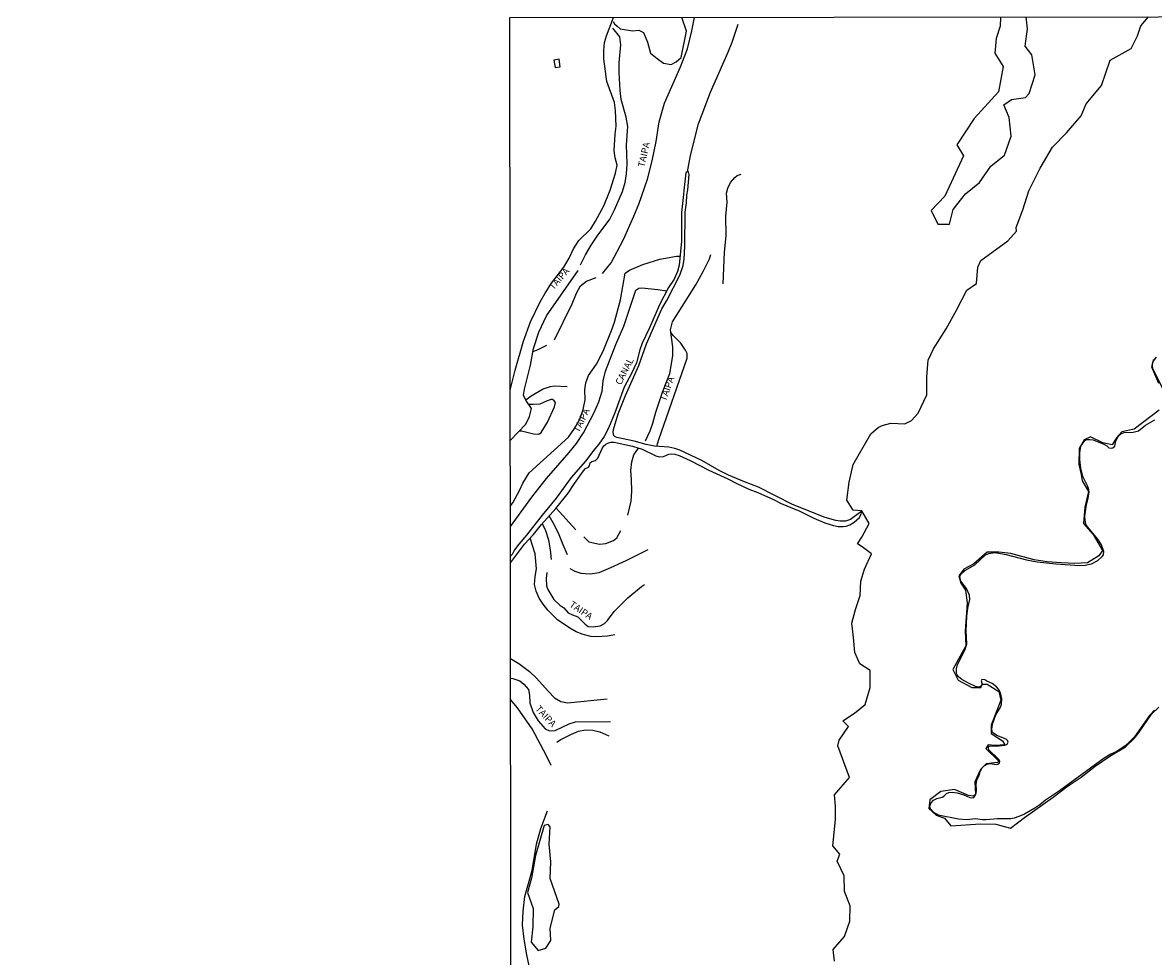
# Model space of a CAD drawing. Units: inches. Extents: x 185559 to 187968, y 1649353 to 1652123.
# Drawn here: x 186346 to 186765, y 1650659 to 1651005 of the extents above; entities that cross this region are included whole.
import ezdxf
from ezdxf.enums import TextEntityAlignment as Align

# ---------------------------------------------------------------- set-up
doc = ezdxf.new("R2010")
doc.units = ezdxf.units.IN
doc.header["$MEASUREMENT"] = 0
for name, color, linetype in [('IMAGEM', 7, 'Continuous'), ('V-BANHADO', 102, 'Continuous'), ('V-CANAL', 132, 'Continuous'), ('V-EDIFICACAO', 2, 'Continuous'), ('V-NOME_DOS_LOGRADOUROS', 7, 'Continuous'), ('V-REFERENCIA', 44, 'Continuous'), ('V-RIO', 71, 'Continuous'), ('V-VALETA', 173, 'Continuous'), ('X-LIMITE_1000', 7, 'Continuous')]:
    doc.layers.add(name, color=color, linetype=linetype)
picture_1 = doc.add_image_def('image1.jpg', size_in_pixel=(4016, 4620))

msp = doc.modelspace()

# ---------------------------------------------------------------- linework, layer by layer
at = {"layer": 'V-BANHADO'}
for points in [[(186565.01, 1651005.7), (186565.52, 1651004.83), (186566.45, 1651004.01), (186567.64, 1651002.97), (186572.24, 1651002.3), (186574.58, 1651002.48), (186576.24, 1651001.71), (186577.79, 1650998.12), (186578.88, 1650994.03), (186581.39, 1650992.02), (186583.66, 1650990.29), (186586.58, 1650989.84), (186588.33, 1650990.73), (186590.19, 1650992.35), (186592.27, 1651002.18), (186590.48, 1651007.26)], [(186647.14, 1650657.21), (186646.57, 1650661.61), (186650.86, 1650666.38), (186652.73, 1650672.05), (186652.89, 1650677.74), (186650.79, 1650683.05), (186650.66, 1650688.83), (186648.04, 1650694.37), (186649.1, 1650696.91), (186646.44, 1650700.02), (186647.49, 1650709.75), (186647.47, 1650714.76), (186647.05, 1650718.86), (186652.66, 1650725.4), (186648.34, 1650737.04), (186648.86, 1650739.17), (186652.25, 1650744.22), (186650.14, 1650746.36), (186654.55, 1650749.23), (186658.49, 1650752.4), (186660.27, 1650758.74), (186660.34, 1650764.97), (186656.44, 1650767.48), (186654.59, 1650771.75), (186654.21, 1650777.31), (186653.58, 1650782.64), (186654.91, 1650787.63), (186656.63, 1650792.83), (186656.93, 1650798.2), (186658.28, 1650802.59), (186660.8, 1650808.34), (186657.42, 1650810.85), (186655.63, 1650811.97), (186657.21, 1650814.46), (186659.99, 1650819.56), (186657.18, 1650824.2), (186654.07, 1650824.49), (186651.71, 1650828.18), (186652.58, 1650834.87), (186654.02, 1650841.38), (186660.61, 1650852.83), (186663.24, 1650855.13), (186664.75, 1650855.94), (186667.94, 1650856.76), (186673.16, 1650856.52), (186675.61, 1650857.73), (186678.17, 1650860.51), (186681.39, 1650867.3), (186681.31, 1650873.9), (186681.83, 1650880.17), (186683.77, 1650884.3), (186688.56, 1650891.72), (186692.33, 1650898.65), (186696.15, 1650906.12), (186699.74, 1650908.55), (186700.3, 1650914.57), (186701.35, 1650917.09), (186711.35, 1650924.33), (186714.63, 1650927.98), (186714.49, 1650929.36), (186716.95, 1650935.9), (186719.14, 1650942.87), (186723.32, 1650951.3), (186727.95, 1650959.07), (186733.15, 1650964.41), (186738.58, 1650970.79), (186740.42, 1650975.21), (186746.1, 1650982.03), (186749.32, 1650991.43), (186757.11, 1650995.74), (186759.52, 1651000.47), (186760.71, 1651004.18), (186763.51, 1651007.47)], [(186708.65, 1651007.4), (186708.6, 1651003.98), (186707.01, 1650999.38), (186706.61, 1650993.96), (186709.69, 1650989.09), (186707.94, 1650979.59), (186698.91, 1650969.75), (186692.46, 1650960.01), (186695, 1650955.96), (186688, 1650940.97), (186683, 1650935.63), (186685.4, 1650930.57), (186689.72, 1650930.55), (186691.12, 1650936), (186695.65, 1650941.8), (186700.82, 1650946.01), (186705.08, 1650952.12), (186710.21, 1650956.1), (186712.58, 1650963.16), (186711.85, 1650970.19), (186709.88, 1650974.88), (186712.75, 1650976.8), (186717.9, 1650977.56), (186719.24, 1650978.98), (186721.5, 1650985.91), (186720.34, 1650993.41), (186717.8, 1650996.53), (186718.7, 1651002.96), (186718.15, 1651007.41)], [(186765.37, 1650880.41), (186764.66, 1650877.6), (186767.26, 1650871.57)], [(186767.55, 1650861.64), (186758.28, 1650854.48), (186753.62, 1650853.6), (186751.68, 1650851.37), (186750.09, 1650848.73), (186746.61, 1650849.41), (186742.05, 1650851.67), (186739.64, 1650850.56), (186737.86, 1650847.38), (186737.73, 1650841.38), (186738.59, 1650837.68), (186738.91, 1650835.37), (186741.26, 1650831.37), (186739.89, 1650825.62), (186739.45, 1650819.58), (186743.02, 1650815.5), (186746.45, 1650809.53), (186745.16, 1650807.59), (186740.97, 1650804.94), (186736.26, 1650804.77), (186731.21, 1650804.91), (186726.03, 1650805.29), (186721.2, 1650806.02), (186712.52, 1650808.39), (186708.1, 1650808.93), (186703.73, 1650808.94), (186698.74, 1650804.63), (186695.07, 1650802.67), (186693.16, 1650800.15), (186693.9, 1650797.43), (186695.67, 1650794.79), (186696.26, 1650790.09), (186695.55, 1650779.59), (186695.81, 1650774.2), (186691.01, 1650765.39), (186692.98, 1650761.39), (186698.05, 1650758.78), (186701.35, 1650758.73), (186701.96, 1650759.93), (186703.78, 1650759.99), (186708.07, 1650757.3), (186708.74, 1650753.97), (186705.24, 1650744.73), (186705.26, 1650741.64), (186709.43, 1650738.99), (186710.25, 1650737.51), (186706.66, 1650737.25), (186704.1, 1650737.43), (186703.18, 1650736.1), (186708.09, 1650731.37), (186707.57, 1650730.85), (186705.35, 1650730.72), (186703.38, 1650730.39), (186701.2, 1650728.26), (186699.19, 1650723.8), (186699.36, 1650719.09), (186698.62, 1650718.4), (186696.81, 1650718.69), (186691.65, 1650720.85), (186686.52, 1650720.18), (186682.51, 1650717.03), (186682.05, 1650713.82), (186684.77, 1650711.42), (186687.91, 1650710.21), (186690.22, 1650707.36), (186701.24, 1650708.17), (186706.9, 1650707.98), (186712.42, 1650706.5), (186717.51, 1650710.45), (186728.18, 1650718.01), (186733.38, 1650722.05), (186738.58, 1650725.49), (186743.73, 1650729.55), (186749.16, 1650733.23), (186755.02, 1650736.69), (186758.37, 1650739.98), (186760.07, 1650742.21), (186764.64, 1650748.85), (186767.37, 1650751.4)]]:
    msp.add_lwpolyline(points, dxfattribs=at)
msp.add_lwpolyline([(186541.63, 1650687.89), (186541.93, 1650694.09), (186541.23, 1650700.56), (186541.64, 1650707.1), (186540.95, 1650707.97), (186539.44, 1650707.6), (186536.17, 1650696.4), (186534.75, 1650687.95), (186533.25, 1650682.71), (186535.37, 1650676.73), (186535.22, 1650670.02), (186534.62, 1650664.28), (186537.22, 1650661.23), (186540.05, 1650662.06), (186541.85, 1650664.94), (186541.64, 1650669.52), (186543.4, 1650676.28), (186544.87, 1650677.51), (186544.93, 1650678.32), (186541.63, 1650687.89)], close=True, dxfattribs=at)
at = {"layer": 'V-CANAL'}
msp.add_lwpolyline([(186526.94, 1650804.95), (186532.13, 1650811.92), (186535.41, 1650815.42), (186538.48, 1650819.21), (186543.72, 1650825.08), (186548.31, 1650830.78), (186550.64, 1650834.39), (186553.99, 1650839.08), (186554.74, 1650839.89), (186555.86, 1650840.49), (186556.27, 1650840.92), (186556.49, 1650842.08), (186557.08, 1650842.49), (186558.52, 1650842.93), (186559.39, 1650843.75), (186560.97, 1650847.33), (186561.57, 1650848.31), (186562.18, 1650848.9), (186563, 1650849.39), (186564.18, 1650849.73), (186565.34, 1650849.77), (186572.2, 1650848.29), (186575.72, 1650847.1), (186580.88, 1650844.68), (186582.04, 1650844.33), (186583.7, 1650844.43), (186585.7, 1650845.25), (186586.53, 1650845.36), (186587.83, 1650845.26), (186589.52, 1650844.73), (186593.61, 1650842.92), (186600.47, 1650839.35), (186607.49, 1650836.15), (186610.6, 1650834.52), (186615.32, 1650832.34), (186618.7, 1650831.03), (186624.52, 1650828.4), (186627.38, 1650826.92), (186634.19, 1650824.1), (186639.38, 1650821.57), (186643.53, 1650819.83), (186646.69, 1650818.77), (186648.46, 1650818.44), (186650.35, 1650818.43), (186651.44, 1650818.6), (186652.79, 1650819.05), (186654.43, 1650820.07), (186656.42, 1650821.79), (186657.07, 1650823.42), (186656.93, 1650823.9), (186652.99, 1650821), (186651.2, 1650820.36), (186649.38, 1650820.4), (186647.58, 1650820.69), (186643.59, 1650821.72), (186631.57, 1650826.59), (186618.87, 1650833.01), (186613.68, 1650834.97), (186607.76, 1650837.46), (186604.37, 1650839.16), (186597.93, 1650842.87), (186589.79, 1650846.77), (186587.87, 1650847.38), (186585.61, 1650847.84), (186580.38, 1650848.25), (186577.26, 1650848.79), (186572.8, 1650850.12), (186566.39, 1650851.43), (186565.76, 1650851.7), (186565.26, 1650852.22), (186565, 1650853.32), (186565.12, 1650854.45), (186566.87, 1650860.22), (186569.53, 1650867), (186574.51, 1650878.2), (186577.37, 1650886.2), (186583.08, 1650899.11), (186584.98, 1650902.28), (186589.77, 1650911.64), (186590.99, 1650915.22), (186591.38, 1650917.61), (186591.62, 1650922.4), (186591.68, 1650935.02), (186592.18, 1650938.5), (186592.34, 1650941.32), (186592.66, 1650943.34), (186593.16, 1650948.99), (186592.97, 1650949.93), (186592.5, 1650949.99), (186591.93, 1650949.61), (186591.19, 1650943.11), (186591.16, 1650941.58), (186590.31, 1650934.85), (186590.35, 1650924.24), (186589.53, 1650915.41), (186588.87, 1650913.05), (186587.6, 1650910.11), (186585.59, 1650907.08), (186582.17, 1650900.64), (186578.55, 1650892.16), (186575.82, 1650886.38), (186575.82, 1650886.38), (186574.94, 1650883.96), (186573.65, 1650879.12), (186571.95, 1650875.45), (186569.09, 1650870.06), (186565.61, 1650860.63), (186563.33, 1650854.96), (186561.63, 1650851.82), (186559.72, 1650848.97), (186558.16, 1650847.2), (186554.7, 1650842.71), (186549.49, 1650836.55), (186543.84, 1650828.92), (186538.64, 1650822.67), (186532.89, 1650815.23), (186530, 1650811.85), (186528.48, 1650809.73), (186527.5, 1650808.02), (186526.94, 1650807.45)], dxfattribs=at)
at = {"layer": 'V-EDIFICACAO'}
msp.add_lwpolyline([(186542.98, 1650991.39), (186543.46, 1650988.67), (186545.38, 1650988.95), (186544.96, 1650991.78), (186542.98, 1650991.39)], close=True, dxfattribs=at)
at = {"layer": 'V-REFERENCIA'}
for points in [[(186526.86, 1650869.01), (186528.73, 1650876.38), (186531.79, 1650887.19), (186534.41, 1650894.39), (186537.96, 1650901.79), (186539.8, 1650905.02), (186542.18, 1650908.63), (186546.78, 1650914.63), (186548.76, 1650917.99), (186550.35, 1650921.37), (186552.28, 1650924.45), (186556.71, 1650928.82), (186558.49, 1650931.62), (186561.58, 1650937.31), (186563.93, 1650943.22), (186565.89, 1650949.5), (186566.52, 1650952.48), (186565.82, 1650955.23), (186565.44, 1650957.85), (186565.81, 1650963.93), (186566.18, 1650966.95), (186565.84, 1650972.77), (186565.45, 1650975.72), (186562.63, 1650983.49), (186561.54, 1650991.91), (186561.58, 1650994.97), (186561.83, 1650997.94), (186562.5, 1651000.39), (186565.2, 1651007.23)], [(186561.01, 1650912.26), (186564.31, 1650916.17), (186568.88, 1650924.88), (186572.74, 1650933.54), (186574.53, 1650937.96), (186577.71, 1650947.3), (186579.52, 1650954.07), (186580.93, 1650961.18), (186582.07, 1650968.52), (186584.02, 1650975.44), (186589.97, 1650988.89), (186592.54, 1650995.56), (186594.25, 1651002.21), (186595.19, 1651007.26)], [(186552.9, 1650915.54), (186554.71, 1650919.16), (186556.86, 1650922.74), (186559.13, 1650926.11), (186563.77, 1650932.39), (186565.57, 1650935.87), (186568.46, 1650942.63), (186569.47, 1650945.98), (186569.96, 1650949.28), (186570.26, 1650952.83), (186570, 1650959.98), (186570.4, 1650966.83), (186569.83, 1650970.23), (186568.04, 1650976.85), (186567.65, 1650980.1), (186567.28, 1650986.81), (186567.28, 1650990.38), (186567.83, 1650997.04), (186567.53, 1651000.08), (186564.94, 1651003.29)], [(186605.79, 1650908.39), (186606.29, 1650920.19), (186606.87, 1650926.18), (186606.82, 1650933.49), (186607.31, 1650938.74), (186607.05, 1650942.02), (186607.51, 1650943.96), (186608.57, 1650946.01), (186610.1, 1650947.82), (186611.05, 1650948.66), (186612.54, 1650949.17)], [(186526.91, 1650826.08), (186527.75, 1650827.2), (186530.43, 1650832.01), (186531.51, 1650834.48), (186533.91, 1650838.37), (186548.48, 1650851.51), (186550.73, 1650854.73), (186552.68, 1650858.24), (186553.92, 1650861.87), (186554.64, 1650865.42), (186554.57, 1650869.11), (186554.87, 1650871.74), (186555.85, 1650874.4), (186558.88, 1650878.63), (186561.27, 1650883.41), (186564.45, 1650891.14), (186565.46, 1650894.2), (186567.79, 1650902.54), (186569.52, 1650912.36), (186571.11, 1650913.48), (186576.04, 1650915.63), (186582.37, 1650917.61), (186588.51, 1650918.71), (186589.92, 1650918.71)], [(186576.96, 1650850.23), (186578.76, 1650853.9), (186579.73, 1650856.79), (186580.79, 1650860.9), (186583.33, 1650868.26), (186586.01, 1650875.19), (186587.16, 1650881.79), (186587.17, 1650885.06), (186586.32, 1650891.4), (186587.01, 1650894.33), (186595.68, 1650908.05), (186598.4, 1650913.02), (186600.75, 1650917.72), (186601.26, 1650919.27)], [(186526.88, 1650850.44), (186532.58, 1650856.45), (186534.04, 1650859.25), (186534.78, 1650862.14), (186532.65, 1650865.35), (186531.8, 1650867.14), (186532.18, 1650869.41), (186534.38, 1650878.3), (186535.53, 1650884.47), (186537.4, 1650890.54), (186540.33, 1650896.56), (186552.02, 1650913.35)], [(186543.23, 1650887.69), (186549.82, 1650901.03), (186551.38, 1650905.01), (186552.93, 1650907.68), (186555.13, 1650909.42), (186558.73, 1650910.82)], [(186526.92, 1650818.38), (186534.8, 1650829.27), (186540.3, 1650836.28), (186548.72, 1650845.86), (186551.45, 1650849.27), (186554.07, 1650853.13), (186557.94, 1650860.67), (186559.64, 1650864.7), (186560.89, 1650868.61), (186561.26, 1650872.47), (186562.19, 1650876.02), (186566.06, 1650885.92), (186569, 1650892.73), (186573.47, 1650906.08), (186574.54, 1650906.81), (186575.68, 1650906.93), (186581.58, 1650906.36), (186584.89, 1650905.81)], [(186581.27, 1650848.24), (186581.93, 1650850.73), (186592.42, 1650880.81), (186592.45, 1650882.62), (186591.87, 1650883.78), (186590.14, 1650886.46), (186587.28, 1650889.27), (186586.47, 1650890.29)], [(186535.32, 1650883.35), (186537.25, 1650884.05), (186540.38, 1650885.73)], [(186532.64, 1650865.37), (186534.65, 1650866.91), (186539.01, 1650869.52), (186541.72, 1650870.38), (186543.13, 1650870.57), (186547.99, 1650870.37)], [(186530.15, 1650853.89), (186531.04, 1650853.91), (186535.49, 1650852.77), (186537.39, 1650852.74), (186538.27, 1650853.26), (186540.72, 1650857.17), (186543.25, 1650862.83), (186543.66, 1650864.38), (186543.13, 1650865.06), (186542.52, 1650865.48), (186541.97, 1650865.49), (186540.56, 1650865.06), (186537.79, 1650863.87), (186535.4, 1650863.66), (186533.72, 1650863.74)], [(186570.48, 1650822.68), (186571.73, 1650827.84), (186571.91, 1650831.52), (186571.84, 1650835.83), (186571.6, 1650839.17), (186571.9, 1650842.36), (186572.67, 1650845.03), (186574.47, 1650847.48)], [(186551.16, 1650817.22), (186543.89, 1650825.26)], [(186548.03, 1650807.96), (186546.53, 1650811.58), (186544.78, 1650815.93), (186542.78, 1650819.85), (186541.25, 1650822.34)], [(186542.13, 1650806.14), (186541.81, 1650809.78), (186541.2, 1650813.39), (186540, 1650816.8), (186538.85, 1650819.45)], [(186554.19, 1650814.6), (186556.05, 1650812.72), (186559.95, 1650811.92), (186562.29, 1650812.11), (186565.13, 1650813.22), (186566.37, 1650814.2), (186567.83, 1650816.9)], [(186565.64, 1650778.21), (186562.92, 1650777.75), (186558.77, 1650777.48), (186556.73, 1650777.63), (186553.95, 1650778.37), (186551.35, 1650779.41), (186548.96, 1650780.67), (186544.32, 1650783.8), (186540.73, 1650787.37), (186539.01, 1650789.62), (186537.58, 1650791.87), (186536.49, 1650794.48), (186535.87, 1650796.96), (186536.08, 1650799.84), (186536.53, 1650802.68), (186536.13, 1650808.35), (186534.28, 1650814.05)], [(186548.94, 1650802.87), (186550.79, 1650801.93), (186552.98, 1650801.14), (186556.52, 1650800.87), (186559.79, 1650801.42), (186564.11, 1650803.18), (186569.81, 1650805.81), (186577.98, 1650809.92)], [(186540.38, 1650801.33), (186540.18, 1650799.18), (186540.29, 1650796.42), (186540.83, 1650795.03), (186543.07, 1650791.39), (186545.24, 1650789.23), (186546.77, 1650788.27), (186548.31, 1650786.47), (186549.91, 1650785.64), (186551.95, 1650784.91), (186554.64, 1650782.2), (186555.73, 1650781.37), (186557.58, 1650781.21), (186560.23, 1650781.63), (186561.76, 1650782.48), (186562.95, 1650783.52), (186565.36, 1650786.89), (186570.5, 1650792.02), (186575.58, 1650796.24), (186576.67, 1650796.89)], [(186526.98, 1650769.42), (186530.05, 1650767.63), (186534.03, 1650764.7), (186536.48, 1650762.37), (186541.02, 1650757.19), (186543.25, 1650754.93), (186545.61, 1650753.5), (186548.11, 1650753.08), (186562.78, 1650754.57)], [(186526.99, 1650762.16), (186527.83, 1650762.05), (186530.37, 1650761.15), (186531.91, 1650759.99), (186533.56, 1650757.99), (186534.03, 1650755.85), (186534.07, 1650753.03), (186535.31, 1650749.4), (186537.14, 1650746.36), (186539.81, 1650743.39), (186541.43, 1650742.6), (186543.47, 1650742.77), (186548.74, 1650745.28), (186551.03, 1650745.96), (186564, 1650746.15)], [(186542.07, 1650729.83), (186540.22, 1650733.58), (186534.92, 1650743.34), (186529.53, 1650751.16), (186527, 1650754.26)], [(186544.11, 1650738.4), (186545.38, 1650739.32), (186549.55, 1650741.46), (186552.17, 1650742.56), (186554.79, 1650742.97), (186557.48, 1650742.89), (186560.08, 1650742.28), (186563.4, 1650740.81)], [(186537.18, 1650609.25), (186537.46, 1650624.34), (186537.19, 1650630.89), (186537.35, 1650637.4), (186536.62, 1650642.68), (186532.95, 1650659.63), (186531.95, 1650665.33), (186531.43, 1650670.52), (186531.58, 1650675.71), (186532.22, 1650681.22), (186535, 1650690.9), (186536.56, 1650700.64), (186538.23, 1650706.46), (186540.71, 1650712.96)]]:
    msp.add_lwpolyline(points, dxfattribs=at)
at = {"layer": 'V-RIO'}
for points in [[(186768.83, 1650869.53), (186765.33, 1650876.77), (186765.03, 1650877.82), (186765.01, 1650878.73), (186765.34, 1650879.61), (186766.58, 1650881.23)], [(186765.77, 1650750.31), (186763.89, 1650748.36), (186758.32, 1650740.49), (186756.4, 1650738.39), (186754.84, 1650737.09), (186751.55, 1650734.87), (186749.56, 1650733.95), (186747.1, 1650732.55), (186730.6, 1650720.36), (186725.38, 1650716.97), (186723.2, 1650715.19), (186721.4, 1650713.96), (186717.52, 1650711.8), (186715.48, 1650710.84), (186713.72, 1650710.26), (186712.45, 1650710.02), (186707.58, 1650710.07), (186703.41, 1650709.59), (186701.94, 1650709.6), (186699.37, 1650710.01), (186696.19, 1650709.7), (186693.1, 1650709.84), (186693.1, 1650709.84), (186685.61, 1650711.42), (186684.04, 1650712.25), (186682.71, 1650713.75), (186682.47, 1650714.84), (186682.91, 1650716), (186683.81, 1650716.97), (186685.11, 1650717.55), (186687.04, 1650718.01), (186687.61, 1650718.39), (186688.64, 1650719.46), (186689.48, 1650719.74), (186690.7, 1650719.86), (186692.54, 1650719.69), (186695.01, 1650718.97), (186697.25, 1650717.89), (186697.99, 1650717.75), (186698.72, 1650717.87), (186699.19, 1650718.48), (186699.67, 1650719.57), (186699.79, 1650720.69), (186699.67, 1650722.76), (186699.88, 1650724.4), (186700.79, 1650726.19), (186701.17, 1650727.56), (186701.91, 1650728.99), (186702.59, 1650729.72), (186703.77, 1650730.32), (186704.81, 1650730.5), (186707.07, 1650730.19), (186707.64, 1650730.3), (186708.31, 1650730.73), (186708.37, 1650731.39), (186708.05, 1650731.97), (186704.29, 1650735.58), (186704.16, 1650736.07), (186704.23, 1650736.79), (186704.42, 1650736.99), (186705, 1650737.14), (186707.07, 1650737.01), (186710.3, 1650737.31), (186711.18, 1650737.76), (186711.52, 1650738.45), (186711.27, 1650739.12), (186710.81, 1650739.51), (186707.35, 1650740.88), (186705.75, 1650742.07), (186705.48, 1650742.91), (186705.45, 1650743.57), (186705.27, 1650743.66), (186705.52, 1650743.9), (186705.74, 1650745.08), (186706.88, 1650748.58), (186708.65, 1650751.37), (186709.05, 1650752.58), (186709.19, 1650754.57), (186708.66, 1650756.76), (186707.9, 1650758.08), (186707.16, 1650758.95), (186705.62, 1650760.22), (186703.55, 1650761.06), (186702.91, 1650761.58), (186701.8, 1650761.73), (186701.54, 1650761.14), (186701.85, 1650759.79), (186701.25, 1650759.08), (186700.57, 1650758.88), (186699.41, 1650759.15), (186696.81, 1650760.28), (186694.29, 1650761.69), (186693.08, 1650762.68), (186692.56, 1650763.4), (186692.39, 1650763.91), (186692.37, 1650765.6), (186692.77, 1650767.31), (186695.53, 1650772.82), (186696.13, 1650774.91), (186695.98, 1650779.77), (186696.2, 1650785.11), (186696.58, 1650788.19), (186697.33, 1650791.32), (186697.19, 1650793.01), (186696.08, 1650795.45), (186693.98, 1650798.17), (186693.61, 1650799.85), (186693.86, 1650800.51), (186694.39, 1650801.22), (186695.42, 1650802.09), (186699.13, 1650804.28), (186703.14, 1650807.9), (186704.34, 1650808.47), (186706.61, 1650808.78), (186710.81, 1650808.09), (186718.33, 1650806.09), (186722.3, 1650805.38), (186729.18, 1650804.56), (186737.99, 1650804), (186740.1, 1650804.05), (186742.46, 1650804.63), (186744.74, 1650805.88), (186746.38, 1650807.35), (186746.38, 1650807.35), (186746.86, 1650807.97), (186747.02, 1650809.16), (186746.12, 1650811.69), (186744.73, 1650813.77), (186740.89, 1650818.29), (186740.36, 1650819.28), (186740.01, 1650820.67), (186739.94, 1650822.32), (186740.5, 1650826.56), (186741.2, 1650828.93), (186741.59, 1650831.21), (186741.46, 1650832.13), (186740.97, 1650833.53), (186739.25, 1650836.95), (186738.42, 1650840.06), (186738.1, 1650843.24), (186738.07, 1650845.73), (186738.48, 1650848.26), (186739.96, 1650850.28), (186740.7, 1650850.69), (186741.8, 1650850.74), (186743.04, 1650850.56), (186746.96, 1650848.98), (186748.06, 1650848.35), (186748.89, 1650847.56), (186749.67, 1650847.47), (186750.31, 1650847.61), (186751.13, 1650848.27), (186751.44, 1650850.07), (186752.46, 1650852.09), (186753.25, 1650852.76), (186754.49, 1650853.26), (186757.83, 1650853.4), (186759.81, 1650853.92), (186762.4, 1650855.97), (186765.88, 1650857.96)]]:
    msp.add_lwpolyline(points, dxfattribs=at)
at = {"layer": 'V-VALETA'}
msp.add_lwpolyline([(186592.64, 1650949.97), (186593.68, 1650955.98), (186596.7, 1650967.79), (186601.13, 1650979.5), (186607.51, 1650994.09), (186609.09, 1650998.06), (186611.35, 1651004.69)], dxfattribs=at)
at = {"layer": 'X-LIMITE_1000', "linetype": 'Continuous'}
msp.add_lwpolyline([(186526.69, 1651007.18), (187007.88, 1651007.76), (187008.54, 1650453.46), (186527.37, 1650452.88), (186526.69, 1651007.18)], dxfattribs=at)

# ---------------------------------------------------------------- texts
at = {"layer": 'V-NOME_DOS_LOGRADOUROS'}
for s, rotation, p in [('TAIPA', 77, (186577.33, 1650951.33)), ('TAIPA', 49, (186543.44, 1650905.46)), ('CANAL', 63, (186568.58, 1650870.33)), ('TAIPA', 70, (186585.3, 1650864.39)), ('TAIPA', 64, (186553.01, 1650852.71)), ('TAIPA', 326, (186548.12, 1650788.3)), ('TAIPA', 313, (186535.38, 1650750.14))]:
    msp.add_text(s, height=2.5, rotation=rotation, dxfattribs=at).set_placement(p, align=Align.BOTTOM_LEFT)

# ---------------------------------------------------------------- referenced raster images: frames only (the image files are external)
at = {"layer": 'IMAGEM'}
image = msp.add_image(picture_1, insert=(185559.32, 1649352.63), size_in_units=(2408.6, 2770.85), dxfattribs=at)
image.dxf.flags = 7

doc.saveas('drawing.dxf')
